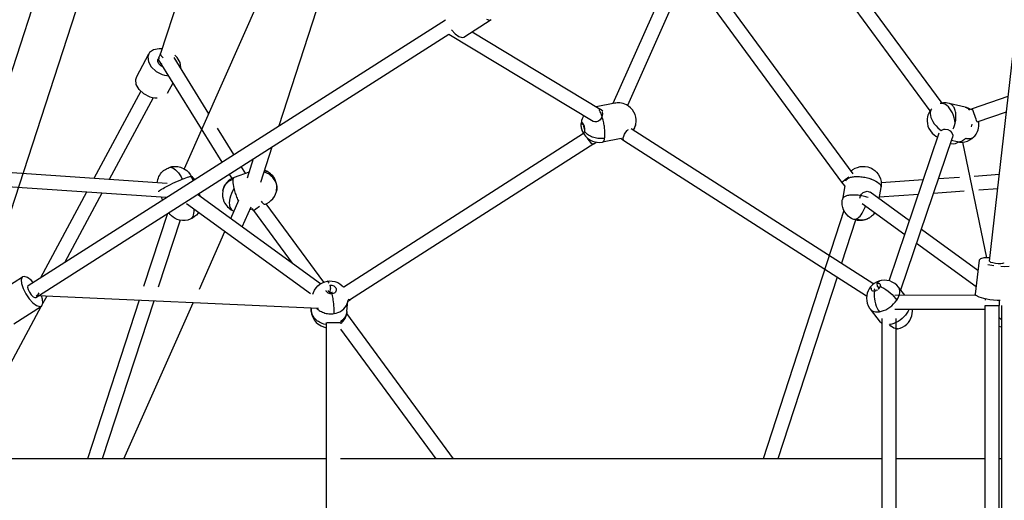
# Model space of a CAD drawing. Units: millimetres. Extents: x 323155 to 342893, y -384 to 12763.
# Drawn here: x 329801 to 331200, y 5390 to 6074 of the extents above; entities that cross this region are included whole.
import ezdxf

# ---------------------------------------------------------------- set-up
doc = ezdxf.new("R2010")
doc.units = ezdxf.units.MM
for name, color, linetype in [('DEFAULT', 7, 'Continuous'), ('DiKom', 7, 'Continuous'), ('QITELE', 7, 'Continuous')]:
    doc.layers.add(name, color=color, linetype=linetype)
doc.dimstyles.new('Qitele Minor', dxfattribs={"dimscale": 85, "dimtxt": 2.5, "dimasz": 2, "dimexe": 1.5, "dimexo": 0, "dimgap": 2, "dimtad": 1, "dimdec": 0, "dimrnd": 10, "dimzin": 1, "dimtxsty": 'Standard', "dimblk": 'OBLIQUE', "dimcen": 2, "dimdle": 1, "dimclrd": 256, "dimclre": 256, "dimclrt": 256, "dimadec": 0, "dimazin": 0, "dimtfac": 1, "dimtdec": 0, "dimtmove": 0, "dimatfit": 3, "dimldrblk": 'OBLIQUE', "dimfxl": 0, "dimlwd": 40, "dimlwe": 30, "dimarcsym": 0})

# ---------------------------------------------------------------- blocks, each defined once
blk = doc.blocks.new('_Oblique')
at = {"color": 0, "linetype": 'ByBlock', "lineweight": -2}
blk.add_line((-0.5, -0.5), (0.5, 0.5), dxfattribs=at)
blk = doc.blocks.new('*D100')
at = {"layer": 'DEFAULT', "lineweight": 30, "transparency": 16777216}
for p, q in [((329340.7, 10640.7), (329340.7, 11278.2)), ((336548.6, 10640.7), (336548.6, 11278.2))]:
    blk.add_line(p, q, dxfattribs=at)
at = {"layer": 'DEFAULT', "lineweight": 40, "transparency": 16777216}
blk.add_line((329255.7, 11150.7), (336633.6, 11150.7), dxfattribs=at)
at = {"layer": 'Defpoints', "color": 0, "transparency": 16777216}
for p in [(336548.6, 11150.7), (336548.6, 5426.7), (329340.7, 5413.8)]:
    blk.add_point(p, dxfattribs=at)
at = {"layer": 'DEFAULT', "lineweight": 40, "transparency": 16777216, "xscale": 170, "yscale": 170, "zscale": 170, "rotation": 180}
blk.add_blockref('_Oblique', (329340.7, 11150.7), dxfattribs=at)
at = {"layer": 'DEFAULT', "lineweight": 40, "transparency": 16777216, "xscale": 170, "yscale": 170, "zscale": 170}
blk.add_blockref('_Oblique', (336548.6, 11150.7), dxfattribs=at)
at = {"layer": 'DEFAULT', "transparency": 16777216, "insert": (332944.7, 11557.4), "char_height": 323, "attachment_point": 5}
blk.add_mtext('7210', dxfattribs=at)
blk = doc.blocks.new('*D101')
at = {"layer": 'DEFAULT', "lineweight": 40, "transparency": 16777216}
blk.add_line((327311.2, 9015.4), (327311.2, 1822.8), dxfattribs=at)
at = {"layer": 'DEFAULT', "lineweight": 30, "transparency": 16777216}
for p, q in [((327821.2, 8930.4), (327183.7, 8930.4)), ((327821.2, 1907.8), (327183.7, 1907.8))]:
    blk.add_line(p, q, dxfattribs=at)
at = {"layer": 'Defpoints', "color": 0, "transparency": 16777216}
for p in [(331936.3, 8930.4), (327311.2, 1907.8), (331929.3, 1907.8)]:
    blk.add_point(p, dxfattribs=at)
at = {"layer": 'DEFAULT', "lineweight": 40, "transparency": 16777216, "xscale": 170, "yscale": 170, "zscale": 170}
for p, rotation in [((327311.2, 8930.4), 90), ((327311.2, 1907.8), 270)]:
    blk.add_blockref('_Oblique', p, dxfattribs=dict(at, rotation=rotation))
at = {"layer": 'DEFAULT', "transparency": 16777216, "insert": (326904.5, 5416.7), "char_height": 323, "attachment_point": 5, "rotation": 90}
blk.add_mtext('7020', dxfattribs=at)
blk = doc.blocks.new('NC-08801')
at = {"layer": 'DiKom', "color": 7, "linetype": 'Continuous'}
for p, q in [((330272, 7292.5), (329737.7, 5648)), ((330123.1, 7028.4), (329668.4, 5628.8)), ((331179.2, 5730.3), (331270.2, 6535.4)), ((330825.2, 6313.8), (330664.4, 5951.9)), ((331111.6, 5955.2), (330844, 6319.2)), ((330090.9, 6303.2), (330000.8, 6025.9)), ((330796.7, 6299.1), (330643.6, 5954.5)), ((331094.8, 5944.4), (330827.9, 6307.3)), ((330188.6, 6209.8), (330034.6, 5861.7)), ((330260.5, 6204.6), (330168.9, 5922.8)), ((330985.3, 5854.5), (330758.5, 6163.8)), ((330969.2, 5842.7), (330749.2, 6142.7)), ((329812.8, 5695.8), (330405.9, 6073.7)), ((330431.7, 6048.9), (330470.8, 6073.9)), ((329823.5, 5678.9), (330410.8, 6053.1)), ((330410.8, 6053.1), (330615.5, 5929.4)), ((330414.4, 6059.5), (330419.7, 6053.7)), ((330419.7, 6053.7), (330424.9, 6049.8)), ((330443.7, 6056.6), (330625.9, 5946.5)), ((330002.2, 6032.3), (329998.9, 6032.5)), ((330002.9, 6032.2), (330002.2, 6032.3)), ((329966.9, 5993.1), (329984.1, 6025.1)), ((329998.5, 6020.3), (329997.3, 6018)), ((329998.5, 6020.3), (329999.3, 6021.9)), ((329999.3, 6021.9), (330000.1, 6023.8)), ((330000.1, 6023.8), (330000.8, 6025.9)), ((330000.7, 6025.4), (330000.8, 6025.9)), ((330069.3, 5940.1), (330020, 6020.1)), ((330024.5, 6020), (330021, 6023.3)), ((330028.6, 6012.8), (330024.5, 6020)), ((329999.6, 6013.3), (330002.5, 6010.5)), ((330088.2, 5871.3), (330000.5, 6013.5)), ((330010.9, 5969.5), (330018.7, 5984)), ((329972.8, 5972.4), (329906, 5848)), ((329990.3, 5962.7), (329927.9, 5846.5)), ((331155, 5947.4), (331205.7, 5964.9)), ((330646.6, 5955.1), (330620.1, 5950)), ((331144.4, 5949.6), (331121.5, 5954.9)), ((330629.4, 5943.8), (330625.9, 5946.5)), ((331097, 5947.3), (331096.9, 5947.2)), ((331152.3, 5946.2), (331155, 5947.4)), ((331161.5, 5928.5), (331203.2, 5942.9)), ((330599, 5929.4), (330598.7, 5926.1)), ((330598.8, 5927.4), (330598.8, 5926.1)), ((330602.3, 5923.9), (330598.8, 5926.1)), ((331161.5, 5928.5), (331161.5, 5928.5)), ((330105, 5882), (330082, 5919.4)), ((330602.2, 5911.9), (330261.2, 5693.5)), ((330603.4, 5918.4), (330603.3, 5918.7)), ((330669.9, 5919), (331014.5, 5698.3)), ((331036.2, 5702.5), (331107.6, 5912.8)), ((331053, 5689.5), (331126.5, 5906.4)), ((331126.6, 5906.6), (331126.5, 5906.4)), ((331126.6, 5906.6), (331126.5, 5906.4)), ((330159.2, 5892.8), (330142.9, 5842.5)), ((330616.8, 5897.5), (330270.7, 5675.8)), ((330616.8, 5897.5), (330619.9, 5899.8)), ((330655.5, 5905.1), (330628.9, 5899.9)), ((330655.5, 5905.1), (330659.1, 5902.2)), ((330659.1, 5902.2), (331004.4, 5681)), ((331132.9, 5900.1), (331125, 5901.9)), ((331133.5, 5899.1), (331134.4, 5899.9)), ((331175.1, 5735.2), (331140.9, 5899.6)), ((330010.3, 5840.8), (329607.9, 5868.5)), ((330121.5, 5855.4), (330115.5, 5865)), ((330132.7, 5876), (330123.8, 5848.7)), ((330004.9, 5859.2), (330005.3, 5859.5)), ((330046.3, 5850), (330043.9, 5851.7)), ((330047.1, 5845.1), (330044.6, 5850.5)), ((330048, 5848.2), (330046.3, 5850)), ((330102.5, 5848.1), (330098.7, 5854.3)), ((330126.6, 5857.2), (330105.5, 5849.5)), ((330979.2, 5850), (330973.8, 5846)), ((331193.1, 5853.5), (331157.2, 5851)), ((330008.9, 5820.8), (329613.1, 5848.1)), ((330970.4, 5843.5), (330969.2, 5842.7)), ((330973.6, 5837.8), (330969.2, 5842.7)), ((330973.6, 5837.8), (330969.9, 5818.4)), ((330973.8, 5846), (330970.4, 5843.5)), ((331010.7, 5847.3), (331011.5, 5847)), ((331011.5, 5847), (331011.7, 5847.7)), ((331084.9, 5845.9), (331025.1, 5841.7)), ((331136.6, 5849.6), (331106.5, 5847.4)), ((329895.6, 5828.6), (329830.4, 5707)), ((329917.5, 5827.1), (329864.9, 5729)), ((330228.1, 5698.2), (330053.5, 5825.5)), ((330056.6, 5824.3), (330055.5, 5826.8)), ((330056.6, 5824.3), (330057.3, 5822.7)), ((330089.4, 5831), (330090.1, 5833.6)), ((330165.9, 5831.9), (330165.6, 5830.1)), ((331065.2, 5787.9), (331009.6, 5828.4)), ((331024.8, 5835.2), (331021.8, 5819.5)), ((331077.9, 5825.4), (331022.2, 5821.5)), ((331143.2, 5830), (331099.6, 5826.9)), ((331190.8, 5833.3), (331163.8, 5831.4)), ((330003.8, 5817.5), (330002.1, 5821.3)), ((330213.9, 5683.8), (330037.7, 5812.2)), ((330100.5, 5791.2), (330111.9, 5817)), ((330111.6, 5816.3), (330111.4, 5816.7)), ((330117, 5779.1), (330129.7, 5807.8)), ((330136.2, 5804.7), (330141.4, 5808.5)), ((330150.5, 5812.2), (330232.5, 5700.5)), ((331058.5, 5768), (330997.9, 5812.2)), ((330010.5, 5798.1), (329976.8, 5694.5)), ((330103.3, 5802.7), (330105.2, 5801.9)), ((330131.4, 5804.9), (330127.9, 5803.6)), ((330132.9, 5802.3), (330131.4, 5804.9)), ((330132.9, 5802.3), (330134.1, 5803.2)), ((330132.9, 5802.3), (330187.9, 5727.5)), ((330134.1, 5803.2), (330136.2, 5804.7)), ((330972.1, 5802.4), (330857.2, 5449.3)), ((330028.5, 5788.8), (329997.5, 5693.6)), ((330044.1, 5790.7), (330042.9, 5790.1)), ((330988.8, 5789), (330968.8, 5727.6)), ((330990.3, 5790.5), (330990.5, 5790.7)), ((330056, 5690.9), (330092.2, 5772.5)), ((331162.5, 5717), (331082.2, 5775.5)), ((331160, 5694.1), (331075.4, 5755.7)), ((331164.2, 5732), (331158.8, 5683.6)), ((331176.6, 5725.8), (331185.1, 5724.2)), ((331179.7, 5735.3), (331178.2, 5735.4)), ((331199, 5728.1), (331198.9, 5727.8)), ((331195.2, 5723.2), (331199.9, 5723.1)), ((331199.9, 5723.1), (331207.2, 5723.5)), ((329765.7, 5683.4), (329804.8, 5708.3)), ((329816.8, 5703.6), (329811.6, 5707.4)), ((329819.8, 5700.3), (329816.8, 5703.6)), ((330241.6, 5696.2), (330242.2, 5691.6)), ((330962.4, 5707.9), (330878.2, 5449.3)), ((331019.9, 5694.4), (331019.5, 5699)), ((330241.7, 5685.8), (330242.2, 5691.6)), ((330243.8, 5685.6), (330244.8, 5684)), ((330245.3, 5681.2), (330244.8, 5684)), ((330260.9, 5693.8), (330261.2, 5693.5)), ((331015.4, 5687.8), (331017.9, 5688.9)), ((331020, 5689.8), (331019.2, 5689.3)), ((331019.9, 5694.4), (331021.8, 5692)), ((331021.4, 5691.2), (331020.9, 5690.5)), ((331023.6, 5694.5), (331023.5, 5694.3)), ((331044.3, 5682.3), (331158.8, 5682.4)), ((331058.6, 5682.3), (331049.6, 5693.7)), ((330225.4, 5663.2), (329827.1, 5681.3)), ((329839, 5680.7), (329833.5, 5670.6)), ((329970.4, 5674.8), (329896.9, 5449.3)), ((329991.1, 5673.8), (329918, 5449.3)), ((329948.7, 5449.3), (330047.3, 5671.3)), ((330265.6, 5658.7), (330267.2, 5674.4)), ((330267.1, 5673.8), (330270.7, 5675.8)), ((331179.6, 5675.7), (331171.1, 5677.3)), ((331173.1, 5676.9), (331172.9, 5674.8)), ((331192.9, 5673.3), (331192.7, 5670.4)), ((331192.7, 5670.4), (331192.7, 5667.5)), ((331193, 5674.7), (331192.9, 5673.3)), ((329831.3, 5666.5), (329714.7, 5449.3)), ((329792.4, 5641.6), (329831.5, 5666.5)), ((330222.9, 5663.4), (330223.5, 5662.7)), ((330265.2, 5656), (330416.9, 5449.5)), ((331024.2, 5643.8), (331009.7, 5662.2)), ((331044.3, 5662.3), (331172.7, 5662.4)), ((331172.7, 5171.4), (331172.7, 5667.5)), ((331172.7, 5667.5), (331192.7, 5667.5)), ((331192.7, 5171.4), (331192.7, 5667.5)), ((331196.8, 5195.4), (331196.6, 5667.4)), ((330236.4, 5194.6), (330236.6, 5643.2)), ((330237.7, 5643.2), (330245, 5643.2)), ((330245, 5643.2), (330256.6, 5643.2)), ((330257, 5644.7), (330256.6, 5644.4)), ((330257, 5642), (330256.6, 5641.8)), ((330259.4, 5644.5), (330257, 5642)), ((331024.2, 5643.8), (331026.6, 5641.3)), ((331026.6, 5641.8), (331025, 5643)), ((331026.6, 5189.4), (331026.6, 5649.1)), ((331046.6, 5189.4), (331046.6, 5649.1)), ((330256.6, 5633.9), (330392.2, 5449.3)), ((331046.6, 5634.3), (331048.1, 5634.5)), ((331048.1, 5634.5), (331047.1, 5634.4)), ((331196.2, 5636.4), (331192.7, 5637.5)), ((331196.6, 5636.4), (331196.2, 5636.4)), ((331196.6, 5636.4), (331196.2, 5636.4)), ((330236.5, 5449.3), (329587, 5449.3)), ((331026.6, 5449.3), (330256.5, 5449.3)), ((331172.7, 5449.3), (331046.6, 5449.3)), ((331196.7, 5449.3), (331192.7, 5449.3))]:
    blk.add_line(p, q, dxfattribs=at)
for points in [[(330464, 6074.7), (330468.4, 6073.3), (330470.8, 6073.9)], [(330424.9, 6049.8), (330429.3, 6048.4), (330431.7, 6049)], [(329998.9, 6032.5), (329990.9, 6031), (329985.3, 6027), (329984.1, 6025.1)], [(329984.1, 6025.1), (329982.7, 6020.9), (329983.6, 6013.8), (329987.6, 6006.6), (329994.5, 6000.3), (330003.2, 5995.9)], [(329998.4, 6011), (329996.9, 6014.2), (329996.9, 6017.2), (329997.3, 6018)], [(329998.5, 6020.3), (329998.2, 6019.5), (329998.1, 6016.5), (329999.6, 6013.3)], [(330004.5, 6019.8), (330001.6, 6022.6), (330000.7, 6025.4)], [(330004.9, 6006.3), (330001.2, 6008.3), (329998.4, 6011)], [(330029.3, 6005), (330029.5, 6005.7), (330028.6, 6012.8)], [(329970.5, 5974.6), (329966.4, 5981.8), (329965.6, 5988.9), (329966.9, 5993.1)], [(330003.2, 5995.9), (330006.6, 5994.9), (330009.9, 5994.3), (330012.5, 5994.1)], [(329986, 5963.9), (329977.3, 5968.3), (329970.5, 5974.6)], [(329996.1, 5962.1), (329992.8, 5962.3), (329989.4, 5962.9), (329986, 5963.9)], [(330676.4, 5925.6), (330676.8, 5928.7), (330676.8, 5931.9), (330676.3, 5935.4), (330675.2, 5939), (330673.6, 5942.5), (330671.5, 5945.8), (330668.9, 5948.6), (330666, 5951), (330663.2, 5952.6), (330660.7, 5953.8), (330658.2, 5954.6), (330655.8, 5955.2), (330653.6, 5955.5), (330651.5, 5955.6), (330649.6, 5955.5), (330647.8, 5955.3), (330646.6, 5955.1)], [(331121.5, 5954.9), (331119.5, 5955.3), (331117.4, 5955.5), (331115.5, 5955.6), (331113.6, 5955.5), (331111.9, 5955.3), (331110.4, 5955), (331109.1, 5954.7)], [(331116.3, 5953.3), (331114.1, 5954.4), (331111.9, 5954.9), (331109.9, 5954.8), (331109.1, 5954.7)], [(331130.4, 5926.8), (331129.8, 5930.5), (331128.9, 5934.2), (331127.7, 5937.8), (331126.3, 5941.2), (331124.6, 5944.4), (331122.7, 5947.3), (331120.7, 5949.7), (331118.5, 5951.8), (331116.3, 5953.3)], [(331130.4, 5926.8), (331130.7, 5928.7), (331131, 5930.5), (331131.3, 5932.4), (331131.4, 5934.3), (331131.4, 5936.1), (331131.4, 5937.9), (331131.3, 5939.7), (331131, 5941.4), (331130.7, 5943), (331130.3, 5944.6), (331129.9, 5946.1), (331129.3, 5947.5), (331128.7, 5948.8), (331127.9, 5950), (331127.2, 5951.1), (331126.4, 5952), (331125.6, 5952.8), (331124.8, 5953.4), (331124, 5953.9), (331123.1, 5954.4), (331122.4, 5954.7), (331121.5, 5954.9)], [(331152.3, 5946.2), (331151.4, 5946.8), (331148.8, 5948.1), (331146.4, 5949), (331144.4, 5949.6)], [(331144.4, 5949.6), (331145.2, 5949.3), (331146, 5949), (331146.8, 5948.6), (331147.6, 5948.1), (331148.5, 5947.5), (331149.3, 5946.7), (331150.1, 5945.8), (331150.3, 5945.4)], [(330602, 5937.5), (330601.6, 5936.8), (330600.8, 5935), (330599.9, 5932.8), (330599.3, 5930.6), (330599, 5929.4)], [(330627.4, 5934.1), (330625.5, 5931.6), (330623.2, 5929.7), (330620.5, 5928.7), (330618, 5928.5), (330615.6, 5929.3)], [(330629.5, 5932.4), (330629.1, 5934), (330628.6, 5935.6), (330628.1, 5937.1), (330627.6, 5938.6), (330627, 5940), (330626.5, 5941.3), (330625.9, 5942.6), (330625.3, 5943.8), (330624.8, 5944.8), (330624.3, 5945.6)], [(330628.7, 5942.8), (330629.1, 5940), (330628.7, 5937), (330627.4, 5934.1)], [(331093.3, 5942.1), (331092.4, 5940.1), (331091.6, 5937.9), (331090.9, 5935.5), (331090.5, 5932.7), (331090.4, 5929.5), (331090.7, 5926), (331091.6, 5922.4), (331093, 5918.9), (331095, 5915.6), (331097.5, 5912.5), (331100.2, 5910.1), (331102.9, 5908.2), (331105.5, 5906.9), (331105.6, 5906.9)], [(331097, 5947.3), (331096.5, 5946.7), (331095.4, 5945.3), (331094.3, 5943.8), (331093.3, 5942.1)], [(331096.9, 5947.2), (331096.2, 5946.3), (331095.6, 5945.2), (331095.1, 5943.8), (331094.8, 5942.1), (331094.7, 5940)], [(331094.7, 5940), (331095, 5937.5), (331095.8, 5934.8)], [(331095.8, 5934.8), (331096.9, 5931.9), (331098.5, 5928.9), (331100.6, 5925.9), (331103, 5922.9), (331105.6, 5920.2), (331108.5, 5917.7), (331110.3, 5916.4)], [(331155.1, 5946.6), (331155, 5947.1), (331155, 5947.3), (331155, 5947.4)], [(331156.3, 5942.8), (331155.8, 5944.4), (331155.4, 5945.7), (331155.1, 5946.6)], [(331161.5, 5928.5), (331161.2, 5929), (331160.7, 5930.3), (331159.9, 5932.3), (331159.1, 5934.7), (331158.1, 5937.5), (331157.1, 5940.2), (331156.3, 5942.8)], [(330598.8, 5922.3), (330598.7, 5922.6), (330598.7, 5923.9), (330598.7, 5925.1), (330598.8, 5926.1)], [(330599, 5929.4), (330599, 5928.9), (330598.8, 5927.4)], [(330598.8, 5926.1), (330599, 5926.8), (330599.3, 5927.3), (330599.6, 5927.6), (330600, 5927.6), (330600.5, 5927.3), (330600.6, 5927.2)], [(330599.6, 5917.8), (330599.5, 5918.4), (330599.1, 5919.8), (330598.9, 5921.2), (330598.8, 5922.3)], [(330600.6, 5927.2), (330601, 5926.8), (330601.4, 5925.9), (330601.9, 5924.9)], [(330601.9, 5924.9), (330602.4, 5923.7), (330602.7, 5922.4), (330603.1, 5921), (330603.3, 5919.6), (330603.5, 5918.2), (330603.5, 5916.9), (330603.5, 5915.7), (330603.4, 5914.7)], [(330602.9, 5919.8), (330602.7, 5920.7), (330602.6, 5921.5), (330602.5, 5922.3), (330602.5, 5923.1), (330602.5, 5923.1)], [(330603.3, 5918.7), (330603.2, 5919), (330603.1, 5919.4), (330602.9, 5919.8)], [(330632, 5905.3), (330632.1, 5906.3), (330632.3, 5907.4), (330632.4, 5908.6), (330632.4, 5909.9), (330632.5, 5911.2), (330632.5, 5912.7), (330632.4, 5914.2), (330632.3, 5915.7), (330632.2, 5917.3), (330632, 5918.9), (330631.8, 5920.6), (330631.6, 5922.3), (330631.3, 5924), (330631, 5925.7), (330630.7, 5927.4), (330630.3, 5929.1), (330629.9, 5930.8), (330629.5, 5932.4)], [(330672.3, 5917.5), (330672.6, 5917.8), (330673.8, 5919.3), (330675, 5921.2), (330675.9, 5923.6), (330676.4, 5925.6)], [(330673.1, 5917), (330673.9, 5918.2), (330674.7, 5920), (330675.6, 5922.2), (330676.2, 5924.3), (330676.4, 5925.6)], [(331127.5, 5918.6), (331128.4, 5920.6), (331129.5, 5923.5), (331130.4, 5926.8)], [(331153.9, 5925.2), (331153.6, 5923.4), (331153.2, 5921.5)], [(331157.4, 5907.7), (331158, 5908.3), (331159.1, 5909.8), (331160.2, 5911.3), (331161.2, 5913), (331162.1, 5915), (331162.9, 5917.2), (331163.5, 5919.6), (331163.9, 5922.4), (331164, 5925.6), (331163.7, 5929.1), (331163.7, 5929.2)], [(330599.6, 5917.8), (330599.8, 5917.3), (330600.7, 5914.8), (330601.9, 5912.4), (330603.3, 5910.2), (330605, 5908), (330607.1, 5905.9), (330609.4, 5904.1), (330612.1, 5902.4), (330614.9, 5901.1), (330618, 5900.1), (330621.5, 5899.6), (330624.8, 5899.4), (330628.4, 5899.8), (330628.9, 5899.9)], [(330603.2, 5913.9), (330602.9, 5913.4), (330602.6, 5913.2), (330602.1, 5913.2), (330601.7, 5913.5), (330601.2, 5914.1), (330600.7, 5914.9), (330600.3, 5915.9)], [(330610.8, 5908.7), (330609, 5909.7), (330607.5, 5910.8), (330606.2, 5911.9), (330605.1, 5912.9), (330604.2, 5913.8), (330603.4, 5914.7)], [(330607, 5905.9), (330607.2, 5905.6), (330608.2, 5903.9)], [(330632, 5905.3), (330630.9, 5905.1), (330629.9, 5904.9), (330628.8, 5904.8), (330627.7, 5904.7), (330626.5, 5904.7), (330625.3, 5904.7), (330623.9, 5904.8), (330622.3, 5905), (330620.5, 5905.3), (330618.6, 5905.7), (330616.7, 5906.2), (330615, 5906.8), (330613.4, 5907.4), (330612, 5908), (330610.8, 5908.7)], [(330658.3, 5903.8), (330658.4, 5905.8), (330659.1, 5908.3), (330660.4, 5911), (330662.1, 5913.7), (330664, 5916.1)], [(330664, 5916.1), (330664.6, 5916.8), (330665.2, 5917.3), (330665.9, 5917.8)], [(331110.3, 5916.4), (331112.1, 5917.4), (331114.1, 5918), (331116.2, 5918.2)], [(331116.2, 5918.2), (331120, 5917.5), (331123.3, 5915.7), (331125.7, 5912.9), (331126.9, 5909.7), (331126.6, 5906.4)], [(331132.9, 5900.1), (331136.6, 5899.5), (331140.4, 5899.5), (331144.1, 5900), (331147.8, 5901.1), (331151.3, 5902.8), (331154.5, 5905), (331157.4, 5907.7)], [(331150.7, 5904.8), (331151.6, 5904.9), (331152.5, 5905), (331153.3, 5905.2), (331154.2, 5905.5), (331155, 5905.9), (331155.9, 5906.4)], [(331155.9, 5906.4), (331156.7, 5907), (331157.4, 5907.7)], [(330608.2, 5903.9), (330610.1, 5901.4), (330612, 5899.3), (330613.9, 5897.9), (330615.6, 5897.3), (330616.8, 5897.5)], [(330628.9, 5899.9), (330629.8, 5900.4), (330630.7, 5901.3)], [(330630.7, 5901.3), (330631.2, 5902.4), (330631.6, 5903.7), (330632, 5905.3)], [(330659.1, 5902.2), (330658.8, 5902.5), (330658.3, 5903.8)], [(331123.7, 5898), (331124.5, 5897.6), (331127.4, 5897.3)], [(331127.4, 5897.3), (331130.6, 5897.8), (331133.5, 5899.1)], [(331140.4, 5901.4), (331139.2, 5900.8), (331138.1, 5900.4), (331136.9, 5900.1), (331135.8, 5899.9), (331134.7, 5899.9), (331133.5, 5900), (331132.9, 5900.1)], [(331145.2, 5905.3), (331143.6, 5903.7), (331142, 5902.4), (331140.4, 5901.4)], [(331145.2, 5905.3), (331146.5, 5905), (331147.7, 5904.8), (331148.8, 5904.8), (331149.8, 5904.7), (331150.7, 5904.8)], [(330005.3, 5859.5), (330006, 5860), (330006.9, 5860.5), (330007.9, 5861), (330009.1, 5861.6), (330010.4, 5862.3), (330011.7, 5862.9), (330013, 5863.5), (330014.3, 5864)], [(330014.3, 5864), (330015.4, 5864.4), (330016.4, 5864.7), (330017.1, 5864.9), (330017.6, 5865)], [(330014.3, 5864), (330016.2, 5863.8), (330018.1, 5863.1), (330020.1, 5861.9), (330022.1, 5860.4), (330024.2, 5858.4), (330026.2, 5856), (330028.1, 5853.3)], [(330017.6, 5865), (330018.9, 5865.2), (330020.4, 5865.3), (330021.9, 5865.3), (330023.5, 5865.3), (330025.3, 5865.1), (330027.1, 5864.7), (330029.1, 5864.2), (330031.2, 5863.4), (330033.3, 5862.4), (330035.6, 5861), (330038, 5859.2), (330040.5, 5856.8), (330042.8, 5853.8), (330044.6, 5850.5)], [(330982.4, 5858.5), (330985, 5860.6), (330988.1, 5862.5), (330991.4, 5863.9), (330995, 5864.9), (330998.7, 5865.3), (331002.5, 5865.2), (331006.2, 5864.5), (331008.7, 5863.7)], [(331008.7, 5863.7), (331011.1, 5862.7), (331013.4, 5861.4), (331015.9, 5859.6), (331018.5, 5857.2), (331020.8, 5854.2), (331022.7, 5850.9), (331024.1, 5847.4), (331025, 5843.6), (331025.2, 5839.9), (331025, 5836.7), (331024.8, 5835.2)], [(329996.2, 5841.7), (329996.3, 5843.6), (329996.9, 5846.4), (329997.7, 5848.8), (329998.6, 5850.9), (329999.6, 5852.8), (330000.6, 5854.5), (330001.7, 5855.9), (330002.8, 5857.2), (330003.9, 5858.3), (330004.9, 5859.2)], [(330028.1, 5853.3), (330030, 5850.2), (330031.6, 5847)], [(330031.6, 5847), (330034.4, 5848.1), (330037, 5849), (330039.2, 5849.8), (330041.1, 5850.3), (330042.6, 5850.7), (330043.7, 5850.8), (330044.4, 5850.7), (330044.6, 5850.5)], [(330163.9, 5843.8), (330162.3, 5846.8), (330160.2, 5849.5), (330157.8, 5851.9), (330155, 5854), (330152, 5855.7), (330148.8, 5857.1), (330147.7, 5857.4)], [(330148.1, 5858.7), (330149.4, 5858.8), (330151, 5858.5), (330151.7, 5858.3)], [(330151.7, 5858.3), (330149.5, 5859.2), (330148.4, 5859.5)], [(330165.6, 5830.1), (330165.8, 5831.2), (330166.1, 5835), (330166, 5838.4), (330165.3, 5841.7), (330164.4, 5844.7), (330163.1, 5847.4), (330161.7, 5849.7), (330160.3, 5851.6), (330158.7, 5853.3), (330157.1, 5854.8), (330155.4, 5856.1), (330153.6, 5857.2), (330151.7, 5858.3)], [(330977, 5847.7), (330977.7, 5848.2), (330978.5, 5848.6), (330979.4, 5849), (330980.4, 5849.4), (330981.6, 5849.8), (330982.8, 5850.1), (330984.2, 5850.3), (330985.7, 5850.5), (330987.2, 5850.7), (330988.9, 5850.8), (330990.6, 5850.8), (330992.4, 5850.8), (330994.2, 5850.7), (330996.1, 5850.5), (330998, 5850.3), (330999.9, 5850), (331001.8, 5849.7), (331003.6, 5849.3), (331005.5, 5848.9), (331007.3, 5848.4), (331009, 5847.9), (331010.7, 5847.3)], [(330000.7, 5831.7), (330002.3, 5832.8), (330004.4, 5834), (330006.6, 5835.3), (330009.2, 5836.7), (330012.1, 5838.2), (330015.1, 5839.7), (330018.4, 5841.3), (330021.7, 5842.8), (330025.1, 5844.3), (330028.5, 5845.7), (330031.6, 5847)], [(330048.9, 5846.3), (330048.9, 5846.4), (330048, 5848.2)], [(330105.5, 5849.5), (330103.2, 5848.5), (330100, 5846.7), (330097.1, 5844.4), (330094.6, 5841.7), (330092.4, 5838.6), (330090.7, 5835.2), (330089.5, 5831.5), (330089.4, 5831)], [(330090.1, 5833.6), (330091.4, 5836.5), (330093.2, 5839.3), (330095.4, 5841.8), (330098, 5844), (330100.9, 5845.8), (330104.1, 5847.3)], [(330105.4, 5834), (330104.8, 5836.8), (330104.3, 5839.4), (330104, 5841.8), (330103.9, 5843.9), (330103.9, 5845.8), (330104.1, 5847.3)], [(330104.1, 5847.3), (330104.5, 5848.4), (330105, 5849.2), (330105.5, 5849.5)], [(330163.9, 5843.8), (330164.6, 5842.2), (330165.2, 5840.5), (330165.6, 5838.8), (330165.9, 5837.1), (330166, 5835.4)], [(330974.8, 5844.6), (330975.1, 5845.6), (330975.9, 5846.7), (330977, 5847.7)], [(331011.5, 5847), (331014.7, 5845.7), (331017.6, 5844.2), (331020, 5842.7), (331022, 5841.1), (331023.5, 5839.5), (331024.4, 5837.9), (331024.8, 5836.3), (331024.8, 5835.2)], [(329998.4, 5829.3), (329998.4, 5829.5), (329998.6, 5830), (329999.4, 5830.8), (330000.7, 5831.7)], [(330056.6, 5824.3), (330056.5, 5824.4), (330055.9, 5824.5), (330054.9, 5824.4)], [(330089.4, 5831), (330089.2, 5829.8), (330088.8, 5826), (330089, 5822.5), (330089.2, 5821.2)], [(330099.5, 5808.1), (330099.1, 5810.6), (330099, 5813.5), (330099.3, 5816.7), (330099.9, 5820.1), (330100.9, 5823.6), (330102.1, 5827.1), (330103.6, 5830.6), (330105.4, 5834)], [(330111.4, 5816.7), (330110.7, 5818.3), (330110, 5820), (330109.3, 5821.7), (330108.7, 5823.4), (330108.1, 5825.1), (330107.5, 5826.9), (330106.9, 5828.7), (330106.4, 5830.5), (330105.9, 5832.3), (330105.4, 5834)], [(330149.5, 5811.5), (330151.8, 5812.5), (330155, 5814.3), (330157.8, 5816.6), (330160.4, 5819.3), (330162.6, 5822.4), (330164.3, 5825.8), (330165.5, 5829.5), (330165.6, 5830.1)], [(330166, 5835.4), (330166, 5833.6), (330165.9, 5831.9)], [(331006.6, 5820.8), (331004.9, 5821.3), (331003.2, 5821.9), (331001.4, 5822.4), (330999.6, 5822.8), (330997.8, 5823.2), (330996, 5823.6), (330994.1, 5823.9), (330992.2, 5824.1), (330990.4, 5824.3), (330988.6, 5824.5), (330986.8, 5824.5), (330985, 5824.5), (330983.3, 5824.5), (330981.7, 5824.4), (330980.2, 5824.2), (330978.7, 5824), (330977.3, 5823.7), (330976, 5823.3), (330974.8, 5822.9), (330973.8, 5822.5), (330972.8, 5822), (330972, 5821.4)], [(330994.8, 5820.3), (330995.7, 5823.2), (330997.3, 5825.9), (330999.6, 5828), (331002.3, 5829.3), (331005.1, 5829.8)], [(331005.1, 5829.8), (331007.8, 5829.3), (331009.6, 5828.4)], [(330089.2, 5821.2), (330089.5, 5820.1), (330089.8, 5818.9), (330090.1, 5817.7), (330090.5, 5816.6), (330091, 5815.5), (330091.4, 5814.5)], [(330091.4, 5814.5), (330091.9, 5813.6), (330092.3, 5812.9)], [(330092.3, 5812.9), (330093.2, 5811.3), (330094.7, 5809.4), (330096.2, 5807.7), (330097.8, 5806.2), (330099.5, 5804.9), (330101.3, 5803.7), (330103.3, 5802.7)], [(330099.5, 5808.1), (330100.2, 5806), (330101.2, 5804.4), (330102.4, 5803.2), (330103.3, 5802.7)], [(330143.8, 5815.8), (330145, 5814.3), (330146.1, 5813)], [(330146.1, 5813), (330147.2, 5812.1), (330148.3, 5811.5), (330149.1, 5811.4), (330149.5, 5811.5)], [(330986, 5789.9), (330985, 5790.3), (330982.8, 5791.3), (330980.5, 5792.7), (330978, 5794.6), (330975.6, 5797.1), (330973.4, 5800.1), (330971.7, 5803.3), (330970.4, 5806.8), (330969.7, 5810.4), (330969.5, 5813.9), (330969.7, 5817), (330969.9, 5818.4)], [(330972, 5821.4), (330970.7, 5820.2), (330970, 5818.8), (330969.9, 5818.4)], [(330990.5, 5790.7), (330992, 5791.7), (330993.5, 5793.1), (330995, 5794.7), (330996.5, 5796.6), (330998, 5798.9), (330999.5, 5801.4), (331001, 5804.3), (331002.5, 5807.5), (331002.9, 5808.5)], [(330042.9, 5790.1), (330039.4, 5789), (330035.6, 5788.4), (330031.8, 5788.3), (330028, 5788.9), (330024.6, 5789.9), (330021.6, 5791.3), (330018.9, 5792.9), (330016.5, 5794.8), (330014.5, 5796.9), (330012.9, 5798.9), (330012.6, 5799.4)], [(330054.8, 5799.8), (330054.2, 5798.8), (330051.9, 5796.1), (330049.3, 5793.8), (330046.3, 5791.7), (330042.9, 5790.1)], [(330048, 5804.7), (330048.1, 5804.3), (330048.2, 5801.3), (330047.9, 5798.5), (330047.4, 5795.9), (330046.6, 5793.8), (330045.5, 5792), (330044.1, 5790.7)], [(331015.7, 5799.2), (331015.7, 5799.1), (331014.6, 5797.7), (331013.6, 5796.5), (331012.5, 5795.4), (331011.4, 5794.4), (331010.4, 5793.6), (331009.4, 5792.9)], [(331005.8, 5790.7), (331005.2, 5790.5), (331004.6, 5790.2), (331003.9, 5789.9), (331003.2, 5789.7), (331002.5, 5789.4), (331001.5, 5789.2), (331000.5, 5788.9), (330999.4, 5788.7), (330998.2, 5788.5), (330997, 5788.4), (330995.7, 5788.3), (330994.4, 5788.3), (330993.1, 5788.3), (330991.5, 5788.5), (330990.2, 5788.7), (330988.6, 5789.1), (330986.7, 5789.6), (330986, 5789.9)], [(330990.3, 5790.5), (330989, 5789.9), (330987.7, 5789.7), (330986.5, 5789.7), (330986, 5789.9)], [(330990.3, 5790.5), (330993.4, 5789.7), (330996.5, 5789.3), (330999.6, 5789.3), (331002.6, 5789.8), (331005.4, 5790.7)], [(331009.4, 5792.9), (331008.4, 5792.2), (331005.4, 5790.7)], [(331009.4, 5792.9), (331008.6, 5792.3), (331007.8, 5791.8), (331007, 5791.4), (331006.4, 5791), (331005.8, 5790.7)], [(331178.2, 5735.4), (331171, 5735), (331166.1, 5733.8), (331164.2, 5732)], [(331187.5, 5727.2), (331183.8, 5727.9), (331181, 5728.8), (331179.4, 5729.8), (331179.2, 5730.3)], [(331198.9, 5727.8), (331197.5, 5727.1), (331194.9, 5726.8), (331191.4, 5726.8), (331187.5, 5727.2)], [(329804.8, 5708.3), (329804.1, 5707.7), (329802.7, 5704.1), (329803.2, 5698.5), (329805.5, 5691.5), (329809.3, 5684), (329814.1, 5677), (329819.5, 5671.2), (329824.6, 5667.3)], [(329811.6, 5707.4), (329807.2, 5708.9), (329804.8, 5708.3)], [(329812.8, 5695.8), (329812.4, 5695.5), (329811.9, 5693.4), (329812.6, 5690.1), (329814.4, 5686.2), (329817, 5682.6)], [(330217.4, 5683.6), (330218.1, 5685.8), (330219.7, 5689.3), (330221.8, 5692.5), (330224.4, 5695.3), (330227.4, 5697.8), (330230.8, 5699.8), (330234.4, 5701.2), (330237.9, 5702)], [(330237.9, 5702), (330240.5, 5702.3), (330244.9, 5702.2), (330248.7, 5701.4), (330252.6, 5700), (330255.8, 5698.2), (330258.6, 5696.1), (330260.9, 5693.8)], [(330240.4, 5699), (330239.7, 5700.4), (330239, 5701.4), (330238.4, 5701.9), (330237.9, 5702)], [(330241.6, 5696.2), (330243, 5696.3), (330244.4, 5696.2), (330245.8, 5695.8), (330247.1, 5695.2), (330248.2, 5694.4), (330249.2, 5693.5), (330249.9, 5692.4), (330250.4, 5691.2)], [(331025.7, 5703.1), (331021.8, 5702.2), (331018.4, 5700.8), (331015.2, 5698.9), (331012.5, 5696.7), (331010, 5694.1), (331008, 5691.3), (331006.4, 5688.3), (331005.2, 5684.9), (331004.5, 5681.5), (331004.2, 5677.9), (331004.5, 5674.2), (331005.3, 5670.6), (331006.7, 5667.1), (331008.6, 5663.7), (331009.7, 5662.2)], [(331025.7, 5703.1), (331025, 5702.9), (331023.3, 5702.3), (331021.7, 5701.3), (331020.5, 5700.1), (331019.5, 5699)], [(331019.5, 5699), (331020.7, 5699.1), (331021.8, 5698.9), (331022.6, 5698.6), (331023.2, 5698.1), (331023.6, 5697.4), (331023.8, 5696.8), (331023.9, 5696.2), (331023.8, 5695.6), (331023.7, 5695), (331023.6, 5694.5)], [(331049.6, 5693.7), (331047.3, 5696.3), (331044.3, 5698.7), (331040.8, 5700.8), (331037.2, 5702.3), (331033.3, 5703.1), (331029.4, 5703.4), (331025.7, 5703.1)], [(329817, 5682.6), (329819.8, 5679.9), (329822.2, 5678.7), (329823.5, 5678.9)], [(329824, 5681.4), (329825.7, 5681.9), (329827.1, 5683.3), (329828.2, 5685.5)], [(330244.8, 5684), (330243.3, 5683.9), (330241.8, 5684), (330240.4, 5684.4), (330239.2, 5685), (330238.1, 5685.8), (330237.1, 5686.7), (330236.4, 5687.8), (330236, 5688.9)], [(330239.5, 5688), (330239.4, 5688.8), (330239.4, 5688.9)], [(330243.8, 5685.6), (330243, 5685.5), (330242.3, 5685.6), (330241.5, 5685.9), (330240.8, 5686.2), (330240.2, 5686.7), (330239.8, 5687.3), (330239.5, 5688)], [(330245, 5686), (330244.6, 5685.8), (330244.2, 5685.7), (330243.8, 5685.6)], [(330250.4, 5691.2), (330250.6, 5690), (330250.4, 5688.8), (330250.1, 5687.6), (330249.4, 5686.6), (330248.5, 5685.6), (330247.4, 5684.9), (330246.2, 5684.3), (330244.8, 5684)], [(331015.4, 5687.8), (331014.3, 5687.7), (331013.3, 5687.8), (331012.4, 5688.2), (331011.8, 5688.8), (331011.3, 5689.5), (331011.1, 5690.4), (331011.2, 5691.4), (331011.4, 5692.5)], [(331015.4, 5687.8), (331015.2, 5685.5), (331015.1, 5682.9), (331015.2, 5679.9), (331015.5, 5676.7), (331016.1, 5673.4), (331017, 5670), (331018.1, 5666.7), (331019.4, 5663.6), (331021, 5660.9), (331022.6, 5658.6)], [(331016, 5689.4), (331015.9, 5689.5), (331015.8, 5690), (331015.8, 5690.6), (331015.9, 5691.2)], [(331019.4, 5689.4), (331018.7, 5689.1), (331017.9, 5688.9)], [(331023.5, 5694.3), (331023.3, 5693.9), (331023.1, 5693.4), (331022.8, 5692.9), (331022.5, 5692.4), (331022, 5691.8), (331021.5, 5691.2), (331021.2, 5690.8)], [(331025.7, 5693.5), (331025, 5693.9), (331024.3, 5694.2), (331023.6, 5694.5)], [(331025.7, 5693.5), (331028.8, 5691.9), (331031.9, 5690), (331034.9, 5687.8), (331037.8, 5685.4), (331040.5, 5682.9), (331043, 5680.2), (331045.2, 5677.5), (331047.1, 5674.8)], [(331050.2, 5680.5), (331051.1, 5683.3), (331051.6, 5686), (331051.6, 5688.5), (331051.1, 5690.8), (331050.2, 5692.9), (331049.6, 5693.7)], [(331171.1, 5677.3), (331164.3, 5679.4), (331160, 5681.5), (331158.8, 5683.6)], [(329831.5, 5666.5), (329832.1, 5667), (329833.5, 5670.6), (329833.1, 5676.3), (329831.5, 5681.1)], [(330247.5, 5655.9), (330247.6, 5658.3), (330247.6, 5661), (330247.5, 5663.9), (330247.3, 5667), (330247, 5670), (330246.6, 5672.8), (330246.3, 5675.3), (330246, 5677.5), (330245.7, 5679.5), (330245.3, 5681.2)], [(330255.5, 5658.5), (330258.6, 5660.4), (330261.3, 5662.6), (330263.4, 5665), (330265.1, 5667.6), (330266.2, 5670.2), (330266.9, 5672.6), (330267.2, 5674.4)], [(330270.7, 5675.8), (330269.5, 5675.6), (330267.9, 5676.2), (330267.3, 5676.6)], [(331022.6, 5658.6), (331025.5, 5659.2), (331028.5, 5660.2), (331031.6, 5661.5), (331034.5, 5663.2), (331037.4, 5665.1), (331040.2, 5667.2), (331042.7, 5669.6), (331045.1, 5672.1), (331047.1, 5674.8)], [(331047.1, 5674.8), (331048.8, 5677.6), (331050.2, 5680.5)], [(331194.4, 5674.6), (331189.7, 5674.7), (331184.7, 5675.1), (331179.6, 5675.7)], [(329824.6, 5667.3), (329829.1, 5665.9), (329831.5, 5666.5)], [(330215, 5663.7), (330215, 5662.7), (330214.9, 5660.1), (330215.2, 5657.6), (330215.6, 5655.2), (330216.3, 5653), (330217.1, 5651), (330218, 5649.1), (330219.2, 5647.2), (330220.6, 5645.3), (330222.2, 5643.4), (330224.2, 5641.6), (330226.6, 5639.9), (330229.2, 5638.4), (330232.2, 5637.2), (330235.4, 5636.3), (330236.6, 5636.2)], [(330218, 5651.8), (330217.3, 5652.9), (330216.8, 5654), (330216.3, 5655.2), (330215.8, 5656.5), (330215.4, 5658), (330215.1, 5659.6), (330215, 5661.4), (330215, 5663.4), (330215, 5663.7)], [(330223.5, 5662.7), (330224.9, 5661.6), (330226.3, 5660.5), (330227.8, 5659.6), (330229.4, 5658.7), (330231.1, 5657.9), (330232.8, 5657.3), (330234.5, 5656.7), (330236.3, 5656.3), (330238.2, 5655.9), (330240, 5655.7), (330241.9, 5655.6), (330243.8, 5655.6), (330245.6, 5655.7), (330247.5, 5655.9)], [(330247.5, 5655.9), (330250.3, 5656.5), (330253, 5657.4), (330255.5, 5658.5)], [(330265.6, 5658.7), (330265.3, 5656.9), (330264.7, 5654.5), (330263.5, 5651.9), (330261.9, 5649.3), (330259.7, 5646.9), (330257, 5644.7)], [(330265.6, 5658.7), (330265.5, 5657.7), (330265, 5655.1), (330264.2, 5652.5), (330263, 5649.8), (330261.4, 5647.1), (330259.4, 5644.5)], [(331009.7, 5662.2), (331010.5, 5661.4), (331012.3, 5660), (331014.4, 5659.1), (331016.9, 5658.5), (331019.6, 5658.3), (331022.6, 5658.6)], [(331061.6, 5656.4), (331059.6, 5653.7), (331057.3, 5651.2), (331054.7, 5648.8), (331052, 5646.7), (331049.1, 5644.8), (331046.1, 5643.1), (331043, 5641.8), (331040, 5640.8), (331037.1, 5640.2)], [(331048.1, 5634.5), (331052, 5635.4), (331055.4, 5636.8), (331058.6, 5638.7), (331061.3, 5640.8), (331063.8, 5643.4), (331065.8, 5646.2), (331067.4, 5649.3), (331068.6, 5652.7), (331069.3, 5656), (331069.6, 5659.6), (331069.4, 5662.3)], [(331064.8, 5662.3), (331064.7, 5662.1), (331063.4, 5659.2), (331061.6, 5656.4)], [(330236.6, 5640.3), (330235.8, 5640.4), (330233.1, 5641), (330230.7, 5641.8), (330228.6, 5642.7), (330226.8, 5643.6), (330225.3, 5644.5), (330224, 5645.4), (330222.9, 5646.2), (330222, 5647.1), (330221.1, 5647.8), (330220.4, 5648.6), (330219.7, 5649.4), (330219.1, 5650.1), (330218.5, 5650.9), (330218, 5651.8)], [(331047.1, 5634.4), (331045.1, 5634.6), (331043, 5635.2), (331041, 5636.4), (331039, 5638.1), (331037.1, 5640.2)], [(331196.6, 5646.8), (331195.8, 5647.4), (331193.7, 5649.4), (331192.7, 5650.5)]]:
    blk.add_lwpolyline(points, dxfattribs=at)
blk = doc.blocks.new('*D103')
at = {"layer": 'DEFAULT', "lineweight": 30, "transparency": 16777216}
for p, q in [((327842.5, 11401.9), (327842.5, 12039.4)), ((338215, 11401.9), (338215, 12039.4))]:
    blk.add_line(p, q, dxfattribs=at)
at = {"layer": 'DEFAULT', "lineweight": 40, "transparency": 16777216}
blk.add_line((327757.5, 11911.9), (338300, 11911.9), dxfattribs=at)
at = {"layer": 'Defpoints', "color": 0, "transparency": 16777216}
for p in [(338215, 11911.9), (327842.5, 5419.1), (338215, 5419.1)]:
    blk.add_point(p, dxfattribs=at)
at = {"layer": 'DEFAULT', "lineweight": 40, "transparency": 16777216, "xscale": 170, "yscale": 170, "zscale": 170, "rotation": 180}
blk.add_blockref('_Oblique', (327842.5, 11911.9), dxfattribs=at)
at = {"layer": 'DEFAULT', "lineweight": 40, "transparency": 16777216, "xscale": 170, "yscale": 170, "zscale": 170}
blk.add_blockref('_Oblique', (338215, 11911.9), dxfattribs=at)
at = {"layer": 'DEFAULT', "transparency": 16777216, "insert": (333028.7, 12318.7), "char_height": 323, "attachment_point": 5}
blk.add_mtext('10370', dxfattribs=at)
blk = doc.blocks.new('*D104')
at = {"layer": 'DEFAULT', "lineweight": 40, "transparency": 16777216}
blk.add_line((326478.2, 10690.4), (326478.2, 147.9), dxfattribs=at)
at = {"layer": 'DEFAULT', "lineweight": 30, "transparency": 16777216}
for p, q in [((326988.2, 10605.4), (326350.7, 10605.4)), ((326988.2, 232.9), (326350.7, 232.9))]:
    blk.add_line(p, q, dxfattribs=at)
at = {"layer": 'Defpoints', "color": 0, "transparency": 16777216}
for p in [(333028.7, 10605.4), (326478.2, 232.9), (333028.7, 232.9)]:
    blk.add_point(p, dxfattribs=at)
at = {"layer": 'DEFAULT', "lineweight": 40, "transparency": 16777216, "xscale": 170, "yscale": 170, "zscale": 170}
for p, rotation in [((326478.2, 10605.4), 90), ((326478.2, 232.9), 270)]:
    blk.add_blockref('_Oblique', p, dxfattribs=dict(at, rotation=rotation))
at = {"layer": 'DEFAULT', "transparency": 16777216, "insert": (326071.4, 5419.1), "char_height": 323, "attachment_point": 5, "rotation": 90}
blk.add_mtext('10370', dxfattribs=at)

msp = doc.modelspace()

# ---------------------------------------------------------------- linework, layer by layer
at = {"layer": 'QITELE', "color": 60, "lineweight": 211, "true_color": 0xaff425}
msp.add_circle((333028.7, 5419.1), 5186.3, dxfattribs=at)

# ---------------------------------------------------------------- block references
at = {"layer": 'DEFAULT'}
msp.add_blockref('NC-08801', (0, 0), dxfattribs=at)

# ---------------------------------------------------------------- dimensions: what is measured, and where the dimension line sits
dim = msp.add_linear_dim(base=(338214.9764, 11911.9398), p1=(327842.4632, 5419.1283), p2=(338214.9764, 5419.1283), dimstyle='Qitele Minor', override={"dimtxt": 3.8, "dimgap": 2.8, "dimfxl": 6}, dxfattribs=at)
dim.commit()
dim.dimension.update_dxf_attribs({"geometry": '*D103', "text_midpoint": (333028.7198, 12318.6642)})
dim = msp.add_linear_dim(base=(336548.6, 11150.7), p1=(329340.7, 5413.8), p2=(336548.6, 5426.7), dimstyle='Qitele Minor', override={"dimtxt": 3.8, "dimgap": 2.8, "dimfxl": 6}, dxfattribs=at)
dim.commit()
dim.dimension.update_dxf_attribs({"geometry": '*D100', "text_midpoint": (332944.7, 11150.7), "dimtype": 160})
dim = msp.add_linear_dim(base=(326478.1556, 232.8717), p1=(333028.7198, 10605.3849), p2=(333028.7198, 232.8717), angle=90, dimstyle='Qitele Minor', override={"dimtxt": 3.8, "dimgap": 2.8, "dimfxl": 6}, dxfattribs=at)
dim.commit()
dim.dimension.update_dxf_attribs({"geometry": '*D104', "text_midpoint": (326071.4312, 5419.1283)})
dim = msp.add_linear_dim(base=(327311.2, 1907.8), p1=(331936.3, 8930.4), p2=(331929.3, 1907.8), angle=90, dimstyle='Qitele Minor', override={"dimtxt": 3.8, "dimgap": 2.8, "dimfxl": 6}, dxfattribs=at)
dim.commit()
dim.dimension.update_dxf_attribs({"geometry": '*D101', "text_midpoint": (327311.2, 5416.7), "dimtype": 160})

doc.saveas('drawing.dxf')
